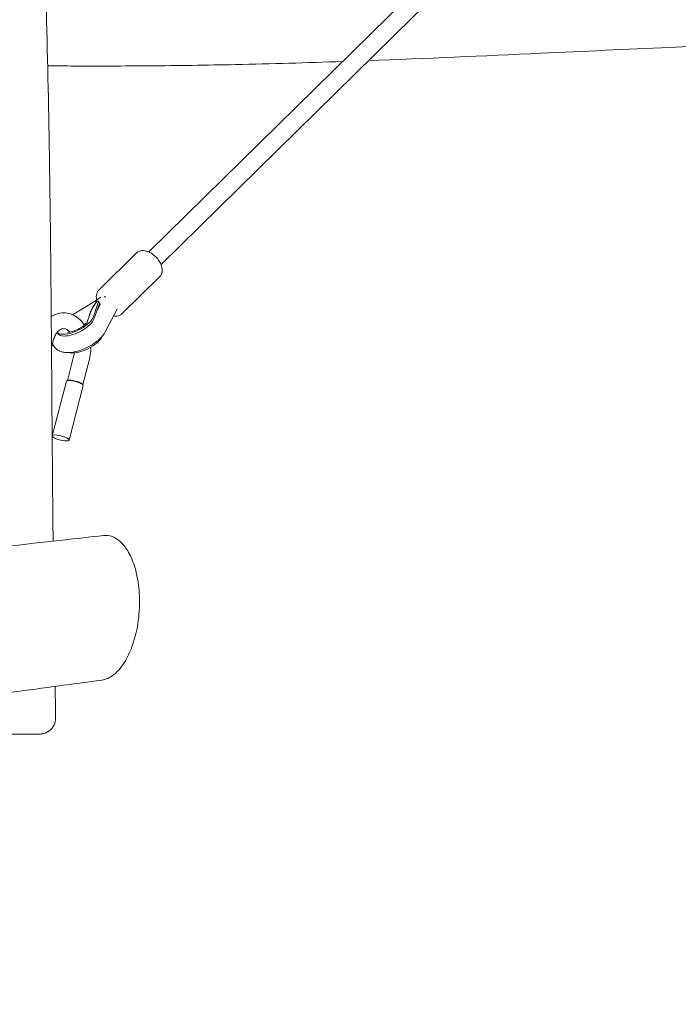
# Model space of a CAD drawing. Units: millimetres. Extents: x -10132 to 10924, y -6264 to 5679.
# Drawn here: x 7499 to 8105, y -949 to -42 of the extents above; entities that cross this region are included whole.
import ezdxf

# ---------------------------------------------------------------- set-up
doc = ezdxf.new("R2010")
doc.units = ezdxf.units.MM
doc.header["$LTSCALE"] = 20
doc.linetypes.add('HIDDEN', pattern=[9.525, 6.35, -3.175])
doc.layers.add('2d', color=230, linetype='Continuous')
doc.layers.add('ASTM-BufferZone', color=240, linetype='HIDDEN')

msp = doc.modelspace()

# ---------------------------------------------------------------- linework, layer by layer
at = {"layer": '2d', "lineweight": 0}
for p, q in [((7877.64, 0), (7617.54, -255.73)), ((7891.85, -8.46), (7628.76, -267.14)), ((7606.28, -256.63), (7571.44, -290.88)), ((7627.66, -278.38), (7592.83, -312.63)), ((7573.23, -297.51), (7564.97, -303)), ((7567.55, -301.47), (7547.31, -313.51)), ((7566.17, -316), (7571.3, -301.47)), ((7566.98, -317.65), (7572.11, -303.11)), ((7569.77, -301.13), (7569.9, -301.4)), ((7569.9, -309.37), (7572.98, -303.55)), ((7571.3, -301.21), (7572.11, -302.85)), ((7577.42, -329.37), (7588.54, -308.34)), ((7560.59, -320.9), (7563.91, -311.49)), ((7557.73, -322.38), (7560.69, -320.62)), ((7533.24, -329.72), (7533.77, -330.8)), ((7527.91, -343.7), (7529.59, -337.26)), ((7542.57, -374.19), (7548.64, -350.85)), ((7556.7, -377.86), (7562.77, -354.52)), ((7528.61, -425.1), (7541.67, -374.89)), ((7542.62, -374.16), (7542.04, -374.48)), ((7544.09, -429.13), (7557.15, -378.91)), ((7556.67, -377.81), (7557.03, -378.37))]:
    msp.add_line(p, q, dxfattribs=at)
for centre, major_axis, ratio, start_param, end_param in [((7580.39, -303.47), (-5.61, 5.7), 0.580582, -0.661702, -0.375691), ((7576.44, -307.53), (11.68, 14.25), 0.485992, 1.519948, 2.211109), ((7572.55, -309.64), (-8.43, 6.91), 0.61088, -0.807147, -0.715747), ((7575.7, -309.64), (8.43, -6.91), 0.61088, -3.706471, -3.615071), ((7579.58, -305.14), (0, -11.88), 0.707107, -1.523239, -1.43166), ((7549.56, -320.99), (16.6, 8.16), 0.403639, -2.454137, -0.391264), ((7550.37, -322.64), (16.6, 8.16), 0.403639, -2.454137, -0.391264), ((7550.37, -322.64), (-16.6, -8.16), 0.403639, 0, 0.687455), ((7558.04, -338.24), (16.6, 8.16), 0.403639, -2.454137, -0.419538), ((7549.53, -376.43), (-7.26, 1.89), 0.244067, -2.324502, -0.254414), ((7549.53, -376.43), (7.26, -1.89), 0.244067, 0.254414, 0.81709), ((7549.41, -376.9), (7.74, -2.01), 0.244067, 0, 0.81709)]:
    msp.add_ellipse(centre, major_axis=major_axis, ratio=ratio, start_param=start_param, end_param=end_param, dxfattribs=at)
at = {"layer": '2d', "lineweight": 0, "extrusion": (0, 0, -1)}
for centre, major_axis, ratio, start_param, end_param in [((7576.09, -307.53), (-11.68, -14.25), 0.485992, 0.677816, 1.621644), ((7578.87, -305.14), (0, 10.87), 0.707107, -1.721719, -1.622524), ((7549.56, -320.99), (-16.6, -8.16), 0.403639, -0.687455, -0.080894), ((7558.04, -338.24), (-16.6, -8.16), 0.403639, -0.687455, -0.419538), ((7549.41, -376.9), (-7.74, 2.01), 0.244067, 0, 0.753706), ((7549.41, -376.9), (7.74, -2.01), 0.244067, -2.387887, -0.81709), ((7536.35, -427.11), (-7.74, 2.01), 0.244067, -2.387887, 0.753706), ((7536.35, -427.11), (7.74, -2.01), 0.244067, -2.387887, 0.753706)]:
    msp.add_ellipse(centre, major_axis=major_axis, ratio=ratio, start_param=start_param, end_param=end_param, dxfattribs=at)
at = {"layer": '2d', "lineweight": 0}
for points, knots in [([(7510.83, 524.27), (7510.91, 507.39), (7511.07, 490.51), (7511.54, 451.68), (7511.89, 429.73), (7512.73, 384), (7513.23, 360.22), (7514.3, 312.09), (7514.87, 287.74), (7516.05, 239.3), (7516.65, 215.21), (7517.98, 163.05), (7518.72, 134.98), (7520.49, 68.76), (7521.54, 30.6), (7523.75, -54.58), (7524.86, -101.61), (7526.18, -178.19), (7526.59, -207.73), (7527.26, -266.01), (7527.52, -294.75), (7528.02, -356.47), (7528.25, -389.45), (7528.77, -455.67), (7529.05, -488.92), (7529.4, -522.16)], [160.369907, 160.369907, 160.369907, 160.369907, 211.015228, 211.015228, 276.889487, 276.889487, 348.235174, 348.235174, 421.313817, 421.313817, 493.610494, 493.610494, 577.865981, 577.865981, 692.418512, 692.418512, 833.570754, 833.570754, 922.212024, 922.212024, 1008.429241, 1008.429241, 1107.368184, 1107.368184, 1207.114712, 1207.114712, 1207.114712, 1207.114712]), ([(9083.23, -70), (9079.95, -69.86), (9076.67, -69.72), (9063.57, -69.18), (9053.73, -68.77), (9014.41, -67.19), (8984.91, -66.05), (8912.95, -63.46), (8870.48, -62.09), (8790.37, -59.86), (8752.72, -58.97), (8681.24, -57.62), (8647.39, -57.13), (8582.34, -56.51), (8551.13, -56.36), (8490.76, -56.4), (8461.6, -56.56), (8404.99, -57.19), (8377.55, -57.64), (8324.15, -58.82), (8298.19, -59.53), (8245, -61.22), (8217.78, -62.2), (8159.3, -64.49), (8128.03, -65.83), (8057.35, -68.98), (8017.94, -70.82), (7925.61, -75.05), (7872.69, -77.4), (7819.74, -79.36)], [0, 0, 0, 0, 10, 10, 40.000006, 40.000006, 130.000198, 130.000198, 259.541667, 259.541667, 374.316236, 374.316236, 477.484923, 477.484923, 572.611199, 572.611199, 661.493195, 661.493195, 745.135818, 745.135818, 824.284637, 824.284637, 907.279418, 907.279418, 1002.626352, 1002.626352, 1122.793843, 1122.793843, 1284.088024, 1284.088024, 1284.088024, 1284.088024]), ([(7796.06, -80.21), (7763.16, -81.35), (7730.25, -82.31), (7670.74, -83.6), (7644.14, -84), (7594.63, -84.39), (7571.72, -84.44), (7540.66, -84.34), (7532.53, -84.3), (7524.39, -84.25)], [1308.13392, 1308.13392, 1308.13392, 1308.13392, 1408.330152, 1408.330152, 1489.25725, 1489.25725, 1558.96416, 1558.96416, 1583.717567, 1583.717567, 1583.717567, 1583.717567]), ([(7628.32, -266.18), (7627.63, -264.78), (7626.75, -263.42), (7624.7, -260.89), (7623.54, -259.72), (7621.05, -257.67), (7619.71, -256.79), (7616.93, -255.4), (7615.5, -254.89), (7612.66, -254.39), (7611.25, -254.37), (7608.78, -254.95), (7607.7, -255.44), (7606.62, -256.32), (7606.44, -256.47), (7606.28, -256.63)], [4.712389, 4.712389, 4.712389, 4.712389, 5.065436, 5.065436, 5.414147, 5.414147, 5.762999, 5.762999, 6.116191, 6.116191, 6.460886, 6.460886, 6.745079, 6.745079, 6.801882, 6.801882, 6.801882, 6.801882]), ([(7627.66, -278.38), (7628.28, -277.78), (7628.78, -277.06), (7629.5, -275.52), (7629.74, -274.69), (7629.97, -273.01), (7629.97, -272.16), (7629.79, -270.44), (7629.6, -269.58), (7629.08, -267.87), (7628.74, -267.02), (7628.32, -266.18)], [3.660289, 3.660289, 3.660289, 3.660289, 3.870709, 3.870709, 4.081129, 4.081129, 4.291549, 4.291549, 4.501969, 4.501969, 4.712389, 4.712389, 4.712389, 4.712389]), ([(7571.44, -290.88), (7570.83, -291.49), (7570.33, -292.2), (7569.6, -293.75), (7569.37, -294.57), (7569.14, -296.25), (7569.13, -297.11), (7569.29, -298.62), (7569.42, -299.28), (7569.59, -299.93)], [0.5186963, 0.5186963, 0.5186963, 0.5186963, 0.7291163, 0.7291163, 0.9395363, 0.9395363, 1.1499563, 1.1499563, 1.3105474, 1.3105474, 1.3105474, 1.3105474]), ([(7568.96, -301.04), (7568.85, -301.03), (7568.73, -301.04), (7568.44, -301.08), (7568.26, -301.14), (7567.89, -301.28), (7567.71, -301.37), (7567.55, -301.47)], [0.7546737, 0.7546737, 0.7546737, 0.7546737, 0.7971924, 0.7971924, 0.8537031, 0.8537031, 0.9102138, 0.9102138, 0.9102138, 0.9102138]), ([(7571.3, -301.47), (7571.33, -301.37), (7571.34, -301.28), (7571.27, -301.14), (7571.19, -301.08), (7571.03, -301.04), (7570.94, -301.03), (7570.84, -301.04)], [0.4551065, 0.4551065, 0.4551065, 0.4551065, 0.5116172, 0.5116172, 0.5681279, 0.5681279, 0.6106466, 0.6106466, 0.6106466, 0.6106466]), ([(7539.11, -311.76), (7536.84, -311.76), (7534.57, -312.16), (7530.76, -313.5), (7529.17, -314.29), (7527.68, -315.26)], [0, 0, 0, 0, 0.2436768, 0.2436768, 0.4337548, 0.4337548, 0.4337548, 0.4337548]), ([(7558.29, -323.22), (7556.78, -320.88), (7554.96, -318.77), (7550.64, -315.12), (7548.07, -313.63), (7543.3, -312.09), (7541.21, -311.76), (7539.11, -311.76)], [5.453031, 5.453031, 5.453031, 5.453031, 5.7454442, 5.7454442, 6.0588797, 6.0588797, 6.2831853, 6.2831853, 6.2831853, 6.2831853]), ([(7585.2, -314.66), (7586.55, -314.88), (7587.91, -314.88), (7590.33, -314.32), (7591.4, -313.83), (7592.49, -312.95), (7592.66, -312.8), (7592.83, -312.63)], [2.9875273, 2.9875273, 2.9875273, 2.9875273, 3.3192936, 3.3192936, 3.6034861, 3.6034861, 3.660289, 3.660289, 3.660289, 3.660289]), ([(7539.11, -326.36), (7538.52, -326.36), (7537.92, -326.45), (7536.62, -326.91), (7535.93, -327.27), (7534.5, -328.35), (7533.75, -329.06), (7532.33, -330.86), (7531.66, -331.95), (7530.48, -334.41), (7529.97, -335.79), (7529.59, -337.26)], [6.283185, 6.283185, 6.283185, 6.283185, 6.526862, 6.526862, 6.770539, 6.770539, 7.014216, 7.014216, 7.257893, 7.257893, 7.501569, 7.501569, 7.501569, 7.501569]), ([(7544.81, -329.51), (7544.32, -328.94), (7543.83, -328.46), (7542.44, -327.33), (7541.57, -326.87), (7540.2, -326.44), (7539.65, -326.36), (7539.11, -326.36)], [5.5950006, 5.5950006, 5.5950006, 5.5950006, 5.7586919, 5.7586919, 6.0629306, 6.0629306, 6.2831853, 6.2831853, 6.2831853, 6.2831853]), ([(7560.63, -320.83), (7560.63, -320.83), (7560.63, -320.83), (7560.63, -320.83), (7560.57, -320.93), (7560.31, -321.28), (7560.1, -321.53), (7559.47, -322.19), (7559.03, -322.61), (7557.9, -323.55), (7557.18, -324.09), (7555.52, -325.22), (7554.55, -325.8), (7552.47, -326.91), (7551.36, -327.43), (7549.19, -328.32), (7548.12, -328.69), (7546.21, -329.24), (7545.36, -329.42), (7544.04, -329.63), (7543.53, -329.67), (7543.14, -329.67), (7543.1, -329.67), (7543.06, -329.67)], [5.239032, 5.239032, 5.239032, 5.239032, 5.242606, 5.242606, 5.384849, 5.384849, 5.546185, 5.546185, 5.735969, 5.735969, 5.95577, 5.95577, 6.198851, 6.198851, 6.453336, 6.453336, 6.705387, 6.705387, 6.940031, 6.940031, 7.143429, 7.143429, 7.166526, 7.166526, 7.166526, 7.166526]), ([(7529.57, -341.53), (7530.19, -342.78), (7531.05, -343.91), (7533.1, -345.81), (7534.29, -346.54), (7537.12, -347.8), (7538.75, -348.16), (7542.9, -348.61), (7545.42, -348.43), (7550.69, -347.49), (7553.43, -346.7), (7558.66, -344.71), (7561.15, -343.54), (7565.85, -340.88), (7568.07, -339.39), (7571.05, -337), (7571.98, -336.17), (7572.85, -335.32)], [4.712389, 4.712389, 4.712389, 4.712389, 4.865213, 4.865213, 5.037046, 5.037046, 5.278177, 5.278177, 5.66111, 5.66111, 6.058038, 6.058038, 6.425564, 6.425564, 6.790723, 6.790723, 6.970641, 6.970641, 6.970641, 6.970641]), ([(7543.06, -329.67), (7542.85, -329.67), (7542.72, -329.66), (7542.68, -329.66), (7542.67, -329.66), (7542.67, -329.66)], [0.8833411, 0.8833411, 0.8833411, 0.8833411, 1.0208322, 1.0208322, 1.0441534, 1.0441534, 1.0441534, 1.0441534]), ([(7572.85, -335.32), (7573.21, -334.96), (7573.56, -334.6), (7574.25, -333.86), (7574.58, -333.48), (7575.21, -332.71), (7575.52, -332.32), (7576.11, -331.52), (7576.39, -331.11), (7576.93, -330.26), (7577.18, -329.83), (7577.42, -329.37)], [0.6874552, 0.6874552, 0.6874552, 0.6874552, 0.7625696, 0.7625696, 0.837684, 0.837684, 0.9127984, 0.9127984, 0.9879127, 0.9879127, 1.0630271, 1.0630271, 1.0630271, 1.0630271]), ([(7562.77, -354.52), (7563.64, -351.18), (7564.08, -347.69), (7564.09, -343.95), (7564.09, -343.71), (7564.09, -343.46)], [4.3599768, 4.3599768, 4.3599768, 4.3599768, 4.707956, 4.707956, 4.7320061, 4.7320061, 4.7320061, 4.7320061]), ([(6960.67, -603.57), (6963.9, -602.97), (6967.14, -602.38), (6980.07, -600), (6989.78, -598.23), (7021.9, -592.49), (7044.33, -588.62), (7089.45, -581.09), (7112.14, -577.44), (7158.45, -570.22), (7182.08, -566.67), (7230.53, -559.63), (7255.35, -556.15), (7306.52, -549.21), (7332.87, -545.77), (7387.62, -538.83), (7416.01, -535.36), (7475.67, -528.27), (7506.92, -524.68), (7550.72, -519.77), (7563.25, -518.38), (7575.79, -517)], [0, 0, 0, 0, 10.000003, 10.000003, 40.000094, 40.000094, 109.254194, 109.254194, 179.178637, 179.178637, 251.91114, 251.91114, 328.212261, 328.212261, 409.150082, 409.150082, 496.287139, 496.287139, 592.141715, 592.141715, 630.563817, 630.563817, 630.563817, 630.563817]), ([(7575.79, -517), (7578.51, -516.7), (7581.23, -517.03), (7586.49, -518.99), (7589.03, -520.57), (7593.8, -524.96), (7596.04, -527.73), (7598.1, -531.12)], [-5.558733, -5.558733, -5.558733, -5.558733, -3.634561, -3.634561, -1.783222, -1.783222, -0.000001, -0.000001, -0.000001, -0.000001]), ([(7598.1, -531.12), (7600.48, -535.04), (7602.6, -539.75), (7605.98, -550.44), (7607.24, -556.22), (7608.92, -569.32), (7609.2, -576.5), (7608.54, -591.67), (7607.48, -599.38), (7603.84, -615.27), (7601.02, -622.95), (7593.99, -636.43), (7589.64, -641.86), (7581.59, -648.09), (7577.97, -649.71), (7574.33, -650.19)], [-23.140294, -23.140294, -23.140294, -23.140294, -21.078479, -21.078479, -19.121646, -19.121646, -16.950726, -16.950726, -14.522856, -14.522856, -11.509878, -11.509878, -8.093298, -8.093298, -5.506313, -5.506313, -5.506313, -5.506313]), ([(7574.33, -650.19), (7571.07, -650.63), (7567.82, -651.07), (7554.81, -652.82), (7545.06, -654.14), (7506.04, -659.43), (7476.78, -663.46), (7405.49, -673.47), (7363.47, -679.52), (7285.04, -691.19), (7248.62, -696.77), (7180.09, -707.63), (7147.97, -712.87), (7086.65, -723.21), (7057.45, -728.29), (7001.31, -738.37), (6974.35, -743.36), (6920.84, -753.52), (6894.29, -758.67), (6840.27, -769.32), (6812.81, -774.82), (6785.35, -780.35)], [0, 0, 0, 0, 10, 10, 40.000005, 40.000005, 130.000196, 130.000196, 259.348852, 259.348852, 371.562485, 371.562485, 470.670083, 470.670083, 560.882699, 560.882699, 644.29274, 644.29274, 726.588627, 726.588627, 811.760012, 811.760012, 811.760012, 811.760012]), ([(7531.25, -656.01), (7531.31, -659.28), (7531.36, -662.55), (7531.53, -672.12), (7531.65, -678.42), (7531.76, -684.72)], [1340.985134, 1340.985134, 1340.985134, 1340.985134, 1350.798637, 1350.798637, 1369.69999, 1369.69999, 1369.69999, 1369.69999]), ([(7531.76, -684.72), (7531.79, -685.88), (7531.67, -687.05), (7531.18, -689.32), (7530.79, -690.44), (7529.78, -692.55), (7529.15, -693.55), (7527.68, -695.36), (7526.83, -696.18), (7524.98, -697.61), (7523.96, -698.21), (7521.83, -699.17), (7520.71, -699.52), (7518.99, -699.85), (7518.41, -699.92), (7517.54, -699.98), (7517.25, -700), (7516.91, -700), (7516.85, -700), (7516.79, -700), (7516.79, -700), (7516.78, -700), (7516.77, -700), (7516.77, -700), (7516.77, -700), (7516.77, -700), (7516.77, -700), (7516.77, -700)], [0, 0, 0, 0, 3.480887, 3.480887, 6.982018, 6.982018, 10.482965, 10.482965, 13.983914, 13.983914, 17.484863, 17.484863, 20.985813, 20.985813, 22.727618, 22.727618, 23.6004, 23.6004, 23.763982, 23.763982, 23.779318, 23.779318, 23.790125, 23.790125, 23.792827, 23.792827, 23.793164, 23.793164, 23.793164, 23.793164]), ([(7516.77, -700), (7516.75, -700), (7516.75, -700), (7516.6, -700), (7516.36, -700), (7515.61, -700), (7515.1, -700), (7513.81, -700), (7513.04, -700), (7511.24, -700), (7510.21, -700), (7507.92, -700), (7506.65, -700), (7503.9, -700), (7502.4, -700), (7499.22, -700), (7497.52, -700), (7493.94, -700), (7492.06, -700), (7488.16, -700), (7486.14, -700), (7484.05, -700)], [0, 0, 0, 0, 2.802654, 2.802654, 10.074291, 10.074291, 17.346348, 17.346348, 24.609169, 24.609169, 31.878168, 31.878168, 39.145393, 39.145393, 46.407777, 46.407777, 53.677495, 53.677495, 60.946215, 60.946215, 68.138993, 68.138993, 68.138993, 68.138993])]:
    msp.add_open_spline(points, degree=3, knots=knots, dxfattribs=at)
for points in [[(7572.11, -303.11), (7572.14, -303.01), (7572.14, -302.92), (7572.11, -302.85)], [(7528.91, -339.86), (7529.09, -340.43), (7529.31, -340.99), (7529.57, -341.53)], [(7548.64, -350.85), (7548.82, -350.15), (7548.98, -349.44), (7549.1, -348.71)]]:
    msp.add_open_spline(points, degree=3, dxfattribs=at)
at = {"layer": 'ASTM-BufferZone', "flags": 128}
msp.add_lwpolyline([(-6131.13, 4487.72), (-5494.33, 4567.17, -0.197877), (-4825.68, 4384.58, 0.377827), (-3611.55, 4463.86, -0.564938), (-2097.66, 4092.14, 0.546727), (-604.25, 3681.07, -0.381002), (606.79, 3685.92, 0.543014), (2093.76, 4098.87, -0.616175), (3698.3, 4360.06, -0.281424), (4562.77, 4752.1), (5002.69, 4697.76, -0.386451), (5825.73, 3791.92, -0.147852), (5673.32, 3287.79, 0.598733), (6439.24, 1858.12), (6855.37, 1858.12, -0.121032), (7277.03, 1754.53), (7963.77, 1433.82, -0.208056), (8463.09, 906.92), (9094.2, 906.92, -0.414214), (10004.2, -3.08, -0.414214), (9094.2, -913.08), (8463.17, -913.08, -0.211912), (7964.29, -1457.2), (7235.72, -1774.82, -0.082629), (6947.52, -1853.44, 0.306468), (6156.47, -2514.6, -0.412731), (5034.96, -3139.12, 0.463034), (3871, -3922.69, -0.812407), (2097.66, -4092.14, 0.546727), (604.25, -3681.07, -0.381002), (-606.79, -3685.92, 0.543014), (-2093.76, -4098.87, -0.500365), (-3468.01, -4581.81, 0.434355), (-4777.45, -4887.85, -0.302343), (-5680.12, -5337.24), (-6116.5, -5282.28, -0.386851), (-6940.8, -4376.32), (-6940.8, -2253.28), (-8555.39, -1387.34, -0.162271), (-8950.52, -968.91, -0.052629), (-9025.37, -793.15), (-9164.42, -339.55, -0.081715), (-9212.38, -48, -0.063236), (-9183.5, 179.43), (-9051.34, 691.45, -0.228302), (-8595.49, 1336.48), (-6768.58, 2350.4, -0.192312), (-7039.19, 3027.97, -0.053068), (-7017.16, 3235), (-6916.88, 3700.73, -0.341057)], format="xyb", close=True, dxfattribs=at)

doc.saveas('drawing.dxf')
